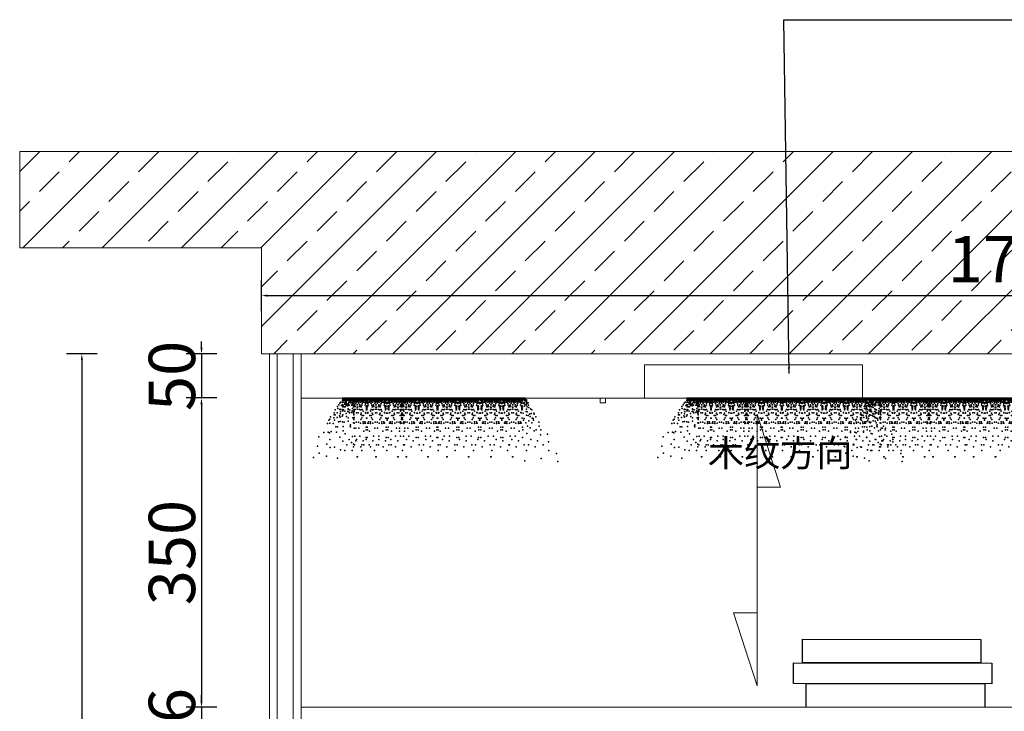
# Model space of a CAD drawing. Units: millimetres. Extents: x 134178 to 146162, y -30924 to -18526.
# Drawn here: x 134496 to 135611, y -21710 to -20928 of the extents above; entities that cross this region are included whole.
import ezdxf

# ---------------------------------------------------------------- set-up
doc = ezdxf.new("R2010")
doc.units = ezdxf.units.MM
doc.header["$LTSCALE"] = 1.5
doc.header["$PDSIZE"] = 50
for name, color, linetype in [('8', 8, 'Continuous'), ('EB0_1_1_1_1_1_1_1', 7, 'Continuous'), ('图层2', 14, 'Continuous')]:
    doc.layers.add(name, color=color, linetype=linetype)
doc.styles.add('ZB_宋体', font='txt', dxfattribs={"height": 80})
doc.styles.add('衣柜', font='simfang.ttf')
doc.dimstyles.new('文 定制', dxfattribs={"dimscale": 35, "dimtxt": 1.5, "dimasz": 0.2, "dimexe": 0.5, "dimexo": 1, "dimgap": 0.2, "dimtad": 1, "dimdec": 0, "dimzin": 0, "dimdsep": 46, "dimtxsty": '衣柜', "dimcen": 1.5, "dimdle": 1, "dimclrd": 8, "dimclre": 8, "dimclrt": 51, "dimadec": 0, "dimazin": 0, "dimtfac": 1, "dimtdec": 0, "dimtix": 1, "dimtmove": 1, "dimatfit": 3, "dimfxl": 0.5, "dimfxlon": 1, "dimtolj": 1, "dimtzin": 0, "dimarcsym": 0})

# ---------------------------------------------------------------- blocks, each defined once
blk = doc.blocks.new('*D60')
at = {"color": 8, "lineweight": -2, "transparency": 16777216}
for p, q in [((134702.3, -21298.8), (134702.3, -21291.8)), ((134719.8, -21305.8), (134684.8, -21305.8)), ((134702.3, -21305.8), (134702.3, -21355.8)), ((134719.8, -21355.8), (134684.8, -21355.8)), ((134702.3, -21362.8), (134702.3, -21369.8))]:
    blk.add_line(p, q, dxfattribs=at)
at = {"color": 8, "lineweight": 5, "transparency": 16777216}
for points in [[(134701.1, -21298.8), (134703.5, -21298.8), (134702.3, -21305.8)], [(134701.1, -21362.8), (134703.5, -21362.8), (134702.3, -21355.8)]]:
    blk.add_solid(points, dxfattribs=at)
at = {"layer": 'Defpoints', "color": 0, "lineweight": 5, "transparency": 16777216}
for p in [(134815.1, -21305.8), (134702.3, -21355.8), (134815.1, -21355.8)]:
    blk.add_point(p, dxfattribs=at)
at = {"color": 51, "lineweight": 5, "transparency": 16777216, "insert": (134668.8, -21330.8), "char_height": 52.5, "attachment_point": 5, "rotation": 90, "style": '衣柜'}
blk.add_mtext('\\A1;50', dxfattribs=at)
blk = doc.blocks.new('*D61')
at = {"color": 8, "lineweight": -2, "transparency": 16777216}
for p, q in [((134719.8, -21355.8), (134684.8, -21355.8)), ((134702.3, -21362.8), (134702.3, -21698.8)), ((134719.8, -21705.8), (134684.8, -21705.8))]:
    blk.add_line(p, q, dxfattribs=at)
at = {"color": 8, "lineweight": 5, "transparency": 16777216}
for points in [[(134701.1, -21362.8), (134703.5, -21362.8), (134702.3, -21355.8)], [(134701.1, -21698.8), (134703.5, -21698.8), (134702.3, -21705.8)]]:
    blk.add_solid(points, dxfattribs=at)
at = {"layer": 'Defpoints', "color": 0, "lineweight": 5, "transparency": 16777216}
for p in [(134815.1, -21355.8), (134702.3, -21705.8), (134815.1, -21705.8)]:
    blk.add_point(p, dxfattribs=at)
at = {"color": 51, "lineweight": 5, "transparency": 16777216, "insert": (134668.8, -21530.8), "char_height": 52.5, "attachment_point": 5, "rotation": 90, "style": '衣柜'}
blk.add_mtext('\\A1;350', dxfattribs=at)
blk = doc.blocks.new('*D62')
at = {"color": 8, "lineweight": -2, "transparency": 16777216}
for p, q in [((134702.3, -21698.8), (134702.3, -21691.8)), ((134719.8, -21705.8), (134684.8, -21705.8)), ((134702.3, -21705.8), (134702.3, -21741.8)), ((134719.8, -21741.8), (134684.8, -21741.8)), ((134702.3, -21748.8), (134702.3, -21755.8))]:
    blk.add_line(p, q, dxfattribs=at)
at = {"color": 8, "lineweight": 5, "transparency": 16777216}
for points in [[(134701.1, -21698.8), (134703.5, -21698.8), (134702.3, -21705.8)], [(134701.1, -21748.8), (134703.5, -21748.8), (134702.3, -21741.8)]]:
    blk.add_solid(points, dxfattribs=at)
at = {"layer": 'Defpoints', "color": 0, "lineweight": 5, "transparency": 16777216}
for p in [(134815.1, -21705.8), (134702.3, -21741.8), (134815.1, -21741.8)]:
    blk.add_point(p, dxfattribs=at)
at = {"color": 51, "lineweight": 5, "transparency": 16777216, "insert": (134668.8, -21723.8), "char_height": 52.5, "attachment_point": 5, "rotation": 90, "style": '衣柜'}
blk.add_mtext('\\A1;36', dxfattribs=at)
blk = doc.blocks.new('*D72')
at = {"color": 8, "lineweight": -2, "transparency": 16777216}
for p, q in [((134584.3, -21305.8), (134549.3, -21305.8)), ((134566.8, -21312.8), (134566.8, -23708.8)), ((134584.3, -23715.8), (134549.3, -23715.8))]:
    blk.add_line(p, q, dxfattribs=at)
at = {"color": 8, "lineweight": 5, "transparency": 16777216}
for points in [[(134565.7, -21312.8), (134568, -21312.8), (134566.8, -21305.8)], [(134565.7, -23708.8), (134568, -23708.8), (134566.8, -23715.8)]]:
    blk.add_solid(points, dxfattribs=at)
at = {"layer": 'Defpoints', "color": 0, "lineweight": 5, "transparency": 16777216}
for p in [(134770.1, -21305.8), (134566.8, -23715.8), (134779.1, -23715.8)]:
    blk.add_point(p, dxfattribs=at)
at = {"color": 51, "lineweight": 5, "transparency": 16777216, "insert": (134533.3, -22510.8), "char_height": 52.5, "attachment_point": 5, "rotation": 90, "style": '衣柜'}
blk.add_mtext('\\A1;2410', dxfattribs=at)
blk = doc.blocks.new('A$C42A0441C')
at = {"layer": '8', "color": 8, "lineweight": -3}
blk.add_point((676.9, 199.5), dxfattribs=at)
at = {"layer": 'EB0_1_1_1_1_1_1_1', "color": 51, "lineweight": -3}
blk.add_line((102.6, 200), (678.4, 200), dxfattribs=at)
at = {"layer": 'EB0_1_1_1_1_1_1_1', "color": 8, "lineweight": -3}
for p in [(95.1, 186.4), (98.3, 192.2), (98.8, 187.3), (99.7, 189.1), (100.1, 188.2), (101, 190.4), (103.3, 192.7), (104.2, 192.7), (106.4, 185.9), (111, 191.8), (112.8, 192.7), (113.2, 193.1), (113.7, 192.7), (113.7, 191.8), (113.7, 189.5), (114.1, 190), (116.4, 192.7), (117.8, 187.3), (121.4, 187.2), (121.8, 191.3), (122.3, 187.3), (125.4, 192.2), (125.5, 188.5), (126.3, 187.7), (127.7, 189.5), (130.9, 192.6), (132.2, 187.2), (133.6, 193.1), (135.8, 190.9), (137.7, 188.6), (138.1, 192.7), (138.6, 191.8), (139.9, 192.7), (141.7, 190), (141.7, 189.1), (142.6, 190), (142.6, 189.1), (144.4, 192.7), (145.8, 191.8), (146.2, 192.7), (146.7, 188.6), (148.5, 190.9), (150.8, 193.1), (152.1, 187.2), (153.5, 192.6), (156.6, 189.5), (158, 187.7), (158.9, 192.2), (158.9, 188.5), (162.1, 187.3), (162.5, 191.3), (162.9, 187.2), (166.6, 187.3), (168, 192.7), (170.2, 190), (170.7, 192.7), (170.7, 191.8), (170.7, 189.5), (171.1, 193.1), (171.6, 192.7), (172.8, 192.7), (173.4, 191.8), (175.1, 185.9), (177.9, 185.9), (179.6, 191.8), (180.2, 192.7), (181.4, 192.7), (181.9, 193.1), (182.3, 192.7), (182.3, 191.8), (182.3, 189.5), (182.8, 190), (185, 192.7), (186.4, 187.3), (190, 187.2), (190.4, 191.3), (190.9, 187.3), (194.1, 192.2), (194.1, 188.5), (195, 187.7), (196.3, 189.5), (199.5, 192.6), (200.8, 187.2), (202.2, 193.1), (204.5, 190.9), (206.3, 188.6), (206.7, 192.7), (207.2, 191.8), (208.5, 192.7), (210.3, 190), (210.3, 189.1), (211.3, 190), (211.3, 189.1), (213.1, 192.7), (214.4, 191.8), (214.9, 192.7), (215.3, 188.6), (217.1, 190.9), (219.4, 193.1), (220.8, 187.2), (222.1, 192.6), (225.3, 189.5), (226.6, 187.7), (227.5, 192.2), (227.5, 188.5), (230.7, 187.3), (231.2, 191.3), (231.6, 187.2), (235.2, 187.3), (236.6, 192.7), (238.8, 190), (239.3, 192.7), (239.3, 191.8), (239.3, 189.5), (239.7, 193.1), (240.2, 192.7), (242, 191.8), (244.7, 185.9), (246.5, 185.9), (249.2, 191.8), (251.1, 192.7), (251.5, 193.1), (252, 192.7), (252, 191.8), (252, 189.5), (252.4, 190), (254.7, 192.7), (256, 187.3), (259.7, 187.2), (260.1, 191.3), (260.5, 187.3), (263.7, 192.2), (263.7, 188.5), (264.6, 187.7), (266, 189.5), (269.1, 192.6), (270.5, 187.2), (271.9, 193.1), (274.1, 190.9), (275.9, 188.6), (276.4, 192.7), (276.8, 191.8), (278.2, 192.7), (280, 190), (280, 189.1), (280.9, 190), (280.9, 189.1), (282.7, 192.7), (284.1, 191.8), (284.5, 192.7), (285, 188.6), (286.8, 190.9), (289, 193.1), (290.4, 187.2), (291.8, 192.6), (294.9, 189.5), (296.3, 187.7), (297.2, 192.2), (297.2, 188.5), (300.3, 187.3), (300.8, 191.3), (301.2, 187.2), (304.9, 187.3), (306.2, 192.7), (308.5, 190), (308.9, 192.7), (308.9, 191.8), (308.9, 189.5), (309.4, 193.1), (309.8, 192.7), (311.1, 192.7), (311.7, 191.8), (313.3, 185.9), (316.2, 185.9), (317.9, 191.8), (318.4, 192.7), (319.7, 192.7), (320.1, 193.1), (320.6, 192.7), (320.6, 191.8), (320.6, 189.5), (321, 190), (323.3, 192.7), (324.7, 187.3), (328.3, 187.2), (328.7, 191.3), (329.2, 187.3), (332.3, 192.2), (332.4, 188.5), (333.2, 187.7), (334.6, 189.5), (337.8, 192.6), (339.1, 187.2), (340.5, 193.1), (342.7, 190.9), (344.6, 188.6), (345, 192.7), (345.5, 191.8), (346.8, 192.7), (348.6, 190), (348.6, 189.1), (349.5, 190), (349.5, 189.1), (351.3, 192.7), (352.7, 191.8), (353.1, 192.7), (353.6, 188.6), (355.4, 190.9), (357.7, 193.1), (359, 187.2), (360.4, 192.6), (363.5, 189.5), (364.9, 187.7), (365.8, 192.2), (365.8, 188.5), (369, 187.3), (369.4, 191.3), (369.8, 187.2), (373.5, 187.3), (374.9, 192.7), (377.1, 191.8), (377.1, 190), (377.6, 192.7), (377.6, 191.8), (377.6, 189.5), (378, 193.1), (378.5, 192.7), (378.9, 192.7), (379.4, 193.1), (379.8, 192.7), (379.8, 191.8), (379.8, 189.5), (380.3, 191.8), (380.3, 190), (382.5, 192.7), (383.9, 187.3), (387.6, 187.2), (388, 191.3), (388.4, 187.3), (391.6, 192.2), (391.6, 188.5), (392.5, 187.7), (393.8, 189.5), (397, 192.6), (398.3, 187.2), (399.7, 193.1), (402, 190.9), (403.8, 188.6), (404.2, 192.7), (404.7, 191.8), (406.1, 192.7), (407.9, 190), (407.9, 189.1), (408.8, 190), (408.8, 189.1), (410.6, 192.7), (411.9, 191.8), (412.4, 192.7), (412.8, 188.6), (414.6, 190.9), (416.9, 193.1), (418.3, 187.2), (419.6, 192.6), (422.8, 189.5), (424.1, 187.7), (425, 192.2), (425, 188.5), (428.2, 187.3), (428.7, 191.3), (429.1, 187.2), (432.7, 187.3), (434.1, 192.7), (436.4, 190), (436.8, 192.7), (436.8, 191.8), (436.8, 189.5), (437.3, 193.1), (437.7, 192.7), (439, 192.7), (439.5, 191.8), (441.2, 185.9), (444, 185.9), (445.7, 191.8), (446.3, 192.7), (447.5, 192.7), (448, 193.1), (448.5, 192.7), (448.5, 191.8), (448.5, 189.5), (448.9, 190), (451.2, 192.7), (452.5, 187.3), (456.2, 187.2), (456.6, 191.3), (457, 187.3), (460.2, 192.2), (460.2, 188.5), (461.1, 187.7), (462.5, 189.5), (465.6, 192.6), (467, 187.2), (468.3, 193.1), (470.6, 190.9), (472.4, 188.6), (472.9, 192.7), (473.3, 191.8), (474.7, 192.7), (476.5, 190), (476.5, 189.1), (477.4, 190), (477.4, 189.1), (479.2, 192.7), (480.6, 191.8), (481, 192.7), (481.5, 188.6), (482.2, 187.2), (482.6, 191.3), (483.1, 187.3), (483.3, 190.9), (485.5, 193.1), (486.2, 192.2), (486.2, 188.5), (486.9, 187.2), (487.1, 187.7), (488.3, 192.6), (488.5, 189.5), (491.4, 189.5), (491.6, 192.6), (492.8, 187.7), (493, 187.2), (493.7, 192.2), (493.7, 188.5), (494.4, 193.1), (496.6, 190.9), (496.8, 187.3), (497.3, 191.3), (497.7, 187.2), (498.4, 188.6), (498.9, 192.7), (499.3, 191.8), (500.7, 192.7), (502.5, 190), (502.5, 189.1), (503.4, 190), (503.4, 189.1), (505.2, 192.7), (506.6, 191.8), (507, 192.7), (507.5, 188.6), (509.3, 190.9), (511.6, 193.1), (512.9, 187.2), (514.3, 192.6), (517.4, 189.5), (518.8, 187.7), (519.7, 192.2), (519.7, 188.5), (522.9, 187.3), (523.3, 191.3), (523.7, 187.2), (527.4, 187.3), (528.7, 192.7), (531, 190), (531.5, 192.7), (531.5, 191.8), (531.5, 189.5), (531.9, 193.1), (532.4, 192.7), (533.6, 192.7), (534.2, 191.8), (535.9, 185.9), (538.7, 185.9), (540.4, 191.8), (541, 192.7), (542.2, 192.7), (542.6, 193.1), (543.1, 192.7), (543.1, 191.8), (543.1, 189.5), (543.6, 190), (545.8, 192.7), (547.2, 187.3), (550.8, 187.2), (551.2, 191.3), (551.7, 187.3), (554.9, 192.2), (554.9, 188.5), (555.8, 187.7), (557.1, 189.5), (560.3, 192.6), (561.6, 187.2), (563, 193.1), (565.3, 190.9), (567.1, 188.6), (567.5, 192.7), (568, 191.8), (569.3, 192.7), (571.1, 190), (571.1, 189.1), (572, 190), (572, 189.1), (573.9, 192.7), (575.2, 191.8), (575.7, 192.7), (576.1, 188.6), (577.9, 190.9), (580.2, 193.1), (581.6, 187.2), (582.9, 192.6), (586.1, 189.5), (587.4, 187.7), (588.3, 192.2), (588.3, 188.5), (591.5, 187.3), (591.9, 191.3), (592.4, 187.2), (596, 187.3), (597.4, 192.7), (599.6, 191.8), (599.6, 190), (600.1, 192.7), (600.1, 191.8), (600.1, 189.5), (600.5, 193.1), (601, 192.7), (601.4, 192.7), (601.9, 193.1), (602.3, 192.7), (602.3, 191.8), (602.3, 189.5), (602.8, 191.8), (602.8, 190), (605.1, 192.7), (606.4, 187.3), (610.1, 187.2), (610.5, 191.3), (610.9, 187.3), (614.1, 192.2), (614.1, 188.5), (615, 187.7), (616.4, 189.5), (619.5, 192.6), (620.9, 187.2), (622.2, 193.1), (624.5, 190.9), (626.3, 188.6), (626.8, 192.7), (627.2, 191.8), (628.6, 192.7), (630.4, 190), (630.4, 189.1), (631.3, 190), (631.3, 189.1), (633.1, 192.7), (634.4, 191.8), (634.9, 192.7), (635.4, 188.6), (637.2, 190.9), (639.4, 193.1), (640.7, 193.1), (640.8, 187.2), (642.2, 192.6), (645.3, 189.5), (646.2, 186.8), (646.6, 192.7), (646.9, 189.9), (650.2, 192.2), (653.8, 190), (653.8, 188.2), (655.2, 188.6), (657.5, 186.8), (658.4, 193.1), (664.5, 189.9), (665.1, 191.8), (665.6, 187.7), (668.3, 191.3), (668.3, 189.1), (672.8, 186.8), (675.5, 192.7), (676.9, 187.3), (682.3, 186.8), (93.8, 184.6), (97.4, 183.2), (103.9, 180.4), (105.1, 174.6), (108.3, 183.2), (112.3, 184.6), (112.7, 175), (116, 183.1), (117.3, 177.3), (126.8, 182.3), (128.2, 177.7), (133.6, 175.5), (134, 179.1), (134.9, 173.7), (137.9, 184), (138.9, 184.5), (141.6, 179.1), (142.7, 179.1), (145.4, 184.5), (146.5, 184), (149.4, 173.7), (150.3, 179.1), (150.8, 175.5), (156.2, 177.7), (157.6, 182.3), (167, 177.3), (168.3, 183.1), (171.6, 175), (172, 184.6), (173.7, 174.6), (176.1, 183.2), (176.9, 183.2), (179.3, 174.6), (181, 184.6), (181.3, 175), (184.6, 183.1), (185.9, 177.3), (195.4, 182.3), (196.8, 177.7), (202.2, 175.5), (202.7, 179.1), (203.5, 173.7), (206.5, 184), (207.6, 184.5), (210.3, 179.1), (211.3, 179.1), (214, 184.5), (215.1, 184), (218.1, 173.7), (218.9, 179.1), (219.4, 175.5), (224.8, 177.7), (226.2, 182.3), (235.7, 177.3), (237, 183.1), (240.3, 175), (240.6, 184.6), (244.7, 183.2), (246.5, 183.2), (250.6, 184.6), (251, 175), (254.3, 183.1), (255.6, 177.3), (265.1, 182.3), (266.4, 177.7), (271.9, 175.5), (272.3, 179.1), (273.2, 173.7), (276.1, 184), (277.2, 184.5), (279.9, 179.1), (281, 179.1), (283.7, 184.5), (284.8, 184), (287.7, 173.7), (288.6, 179.1), (289, 175.5), (294.5, 177.7), (295.8, 182.3), (305.3, 177.3), (306.6, 183.1), (309.9, 175), (310.3, 184.6), (312, 174.6), (314.4, 183.2), (315.2, 183.2), (317.5, 174.6), (319.2, 184.6), (319.6, 175), (322.9, 183.1), (324.2, 177.3), (333.7, 182.3), (335.1, 177.7), (340.5, 175.5), (340.9, 179.1), (341.8, 173.7), (344.8, 184), (345.8, 184.5), (348.5, 179.1), (349.6, 179.1), (352.3, 184.5), (353.4, 184), (356.3, 173.7), (357.2, 179.1), (357.7, 175.5), (363.1, 177.7), (364.5, 182.3), (373.9, 177.3), (375.2, 183.1), (378.5, 184.6), (378.5, 175), (378.9, 184.6), (378.9, 175), (382.2, 183.1), (383.4, 177.3), (392.9, 182.3), (394.3, 177.7), (399.7, 175.5), (400.2, 179.1), (401, 173.7), (404, 184), (405.1, 184.5), (407.8, 179.1), (408.8, 179.1), (411.5, 184.5), (412.6, 184), (415.6, 173.7), (416.5, 179.1), (416.9, 175.5), (422.3, 177.7), (423.7, 182.3), (433.2, 177.3), (434.5, 183.1), (437.8, 175), (438.2, 184.6), (439.9, 174.6), (442.2, 183.2), (443, 183.2), (445.4, 174.6), (447.1, 184.6), (447.5, 175), (450.8, 183.1), (452.1, 177.3), (461.6, 182.3), (462.9, 177.7), (468.3, 175.5), (468.8, 179.1), (469.7, 173.7), (472.6, 184), (473.7, 184.5), (476.4, 179.1), (477.5, 179.1), (480.2, 184.5), (481.2, 184), (484.2, 173.7), (485.1, 179.1), (485.5, 175.5), (487.6, 182.3), (488.9, 177.7), (491, 177.7), (492.3, 182.3), (494.4, 175.5), (494.8, 179.1), (495.7, 173.7), (498.7, 184), (499.7, 184.5), (502.4, 179.1), (503.5, 179.1), (506.2, 184.5), (507.3, 184), (510.2, 173.7), (511.1, 179.1), (511.6, 175.5), (517, 177.7), (518.3, 182.3), (527.8, 177.3), (529.1, 183.1), (532.4, 175), (532.8, 184.6), (534.5, 174.6), (536.9, 183.2), (537.7, 183.2), (540, 174.6), (541.7, 184.6), (542.1, 175), (545.4, 183.1), (546.7, 177.3), (556.2, 182.3), (557.6, 177.7), (563, 175.5), (563.4, 179.1), (564.3, 173.7), (567.3, 184), (568.4, 184.5), (571.1, 179.1), (572.1, 179.1), (574.8, 184.5), (575.9, 184), (578.9, 173.7), (579.7, 179.1), (580.2, 175.5), (585.6, 177.7), (587, 182.3), (596.5, 177.3), (597.8, 183.1), (601, 184.6), (601, 175), (601.4, 184.6), (601.4, 175), (604.7, 183.1), (606, 177.3), (615.5, 182.3), (616.8, 177.7), (622.2, 175.5), (622.7, 179.1), (623.6, 173.7), (626.5, 184), (627.6, 184.5), (630.3, 179.1), (631.4, 179.1), (634.1, 184.5), (635.1, 184), (638.1, 173.7), (639, 179.1), (639.4, 175.5), (640.7, 176.9), (641.5, 173.7), (642.1, 182.7), (642.5, 184.6), (644.9, 177.7), (645.7, 180.5), (646.9, 179.1), (648.3, 184.5), (649.3, 177.3), (653.8, 184.6), (656.6, 177.3), (659.1, 180.4), (659.1, 177.7), (659.3, 182.7), (660.2, 175.1), (662, 180.9), (665.6, 178.7), (665.8, 184.5), (666, 176), (667.9, 183.2), (669.9, 180.4), (670.1, 184.1), (675.5, 175.1), (676.5, 172.8), (676.6, 179.1), (677.4, 180), (677.9, 177.7), (681, 176.9), (685.5, 184.1), (689.1, 178.7), (693.2, 173.7)]:
    blk.add_point(p, dxfattribs=at)
at = {"layer": 'EB0_1_1_1_1_1_1_1', "color": 51, "lineweight": -3}
for p in [(99.2, 194), (101.9, 193.6), (102.8, 198.1), (102.8, 196.3), (103.6, 197.8), (107.4, 198.5), (107.8, 194.9), (109.3, 197.8), (109.6, 195.8), (111.9, 194.5), (112.3, 198.5), (112.3, 197.6), (113.7, 196.3), (114.6, 198.5), (114.6, 194), (116.4, 198.1), (118.1, 195.4), (118.2, 198.5), (120.5, 195.4), (120.9, 197.6), (120.9, 194.9), (121.8, 196.3), (123.6, 197.2), (125, 198.5), (125.4, 194), (125.9, 198.5), (126.8, 195.4), (127.2, 197.6), (128.2, 198.5), (129.5, 196.7), (130, 196.7), (130.9, 194), (131.8, 197.6), (133.1, 197.6), (133.6, 194), (134, 196.7), (134.9, 198.5), (135.8, 194.9), (136.7, 196.7), (137.2, 197.6), (137.7, 194), (140.4, 198.1), (140.4, 195.4), (141.7, 194), (142.2, 197.6), (142.2, 197.6), (142.6, 194), (144, 198.1), (144, 195.4), (146.7, 194), (147.1, 197.6), (147.6, 196.7), (148.5, 194.9), (149.4, 198.5), (150.3, 196.7), (150.8, 194), (151.2, 197.6), (152.6, 197.6), (153.5, 194), (154.4, 196.7), (154.8, 196.7), (156.2, 198.5), (157.1, 197.6), (157.6, 195.4), (158.5, 198.5), (158.9, 194), (159.4, 198.5), (160.7, 197.2), (162.5, 196.3), (163.4, 197.6), (163.4, 194.9), (163.9, 195.4), (166.1, 198.5), (166.2, 195.4), (168, 198.1), (169.8, 198.5), (169.8, 194), (170.7, 196.3), (172, 198.5), (172, 197.6), (172.5, 194.5), (174.7, 195.8), (175.1, 197.8), (176, 198.5), (176.4, 194.9), (176.5, 194.9), (177, 198.5), (177.9, 197.8), (178.2, 195.8), (180.5, 194.5), (181, 198.5), (181, 197.6), (182.3, 196.3), (183.2, 198.5), (183.2, 194), (185, 198.1), (186.7, 195.4), (186.8, 198.5), (189.1, 195.4), (189.5, 197.6), (189.5, 194.9), (190.4, 196.3), (192.3, 197.2), (193.6, 198.5), (194.1, 194), (194.5, 198.5), (195.4, 195.4), (195.9, 197.6), (196.8, 198.5), (198.1, 196.7), (198.6, 196.7), (199.5, 194), (200.4, 197.6), (201.8, 197.6), (202.2, 194), (202.7, 196.7), (203.6, 198.5), (204.5, 194.9), (205.4, 196.7), (205.8, 197.6), (206.3, 194), (209, 198.1), (209, 195.4), (210.3, 194), (210.8, 197.6), (210.8, 197.6), (211.3, 194), (212.6, 198.1), (212.6, 195.4), (215.3, 194), (215.8, 197.6), (216.2, 196.7), (217.1, 194.9), (218, 198.5), (218.9, 196.7), (219.4, 194), (219.8, 197.6), (221.2, 197.6), (222.1, 194), (223, 196.7), (223.5, 196.7), (224.8, 198.5), (225.7, 197.6), (226.2, 195.4), (227.1, 198.5), (227.5, 194), (228, 198.5), (229.3, 197.2), (231.2, 196.3), (232.1, 197.6), (232.1, 194.9), (232.5, 195.4), (234.8, 198.5), (234.9, 195.4), (236.6, 198.1), (238.4, 198.5), (238.4, 194), (239.3, 196.3), (240.6, 198.5), (240.6, 197.6), (241.1, 194.5), (243.4, 195.8), (243.7, 197.8), (245.2, 194.9), (245.6, 198.5), (245.6, 198.5), (246.1, 194.9), (247.5, 197.8), (247.9, 195.8), (250.1, 194.5), (250.6, 198.5), (250.6, 197.6), (252, 196.3), (252.9, 198.5), (252.9, 194), (254.7, 198.1), (256.4, 195.4), (256.5, 198.5), (258.7, 195.4), (259.2, 197.6), (259.2, 194.9), (260.1, 196.3), (261.9, 197.2), (263.3, 198.5), (263.7, 194), (264.2, 198.5), (265.1, 195.4), (265.5, 197.6), (266.4, 198.5), (267.8, 196.7), (268.2, 196.7), (269.1, 194), (270, 197.6), (271.4, 197.6), (271.9, 194), (272.3, 196.7), (273.2, 198.5), (274.1, 194.9), (275, 196.7), (275.5, 197.6), (275.9, 194), (278.6, 198.1), (278.6, 195.4), (280, 194), (280.4, 197.6), (280.4, 197.6), (280.9, 194), (282.3, 198.1), (282.3, 195.4), (285, 194), (285.4, 197.6), (285.9, 196.7), (286.8, 194.9), (287.7, 198.5), (288.6, 196.7), (289, 194), (289.5, 197.6), (290.8, 197.6), (291.8, 194), (292.7, 196.7), (293.1, 196.7), (294.5, 198.5), (295.4, 197.6), (295.8, 195.4), (296.7, 198.5), (297.2, 194), (297.6, 198.5), (299, 197.2), (300.8, 196.3), (301.7, 197.6), (301.7, 194.9), (302.2, 195.4), (304.4, 198.5), (304.5, 195.4), (306.2, 198.1), (308, 198.5), (308, 194), (308.9, 196.3), (310.3, 198.5), (310.3, 197.6), (310.7, 194.5), (313, 195.8), (313.3, 197.8), (314.3, 198.5), (314.7, 194.9), (314.8, 194.9), (315.3, 198.5), (316.2, 197.8), (316.5, 195.8), (318.8, 194.5), (319.2, 198.5), (319.2, 197.6), (320.6, 196.3), (321.5, 198.5), (321.5, 194), (323.3, 198.1), (325, 195.4), (325.1, 198.5), (327.4, 195.4), (327.8, 197.6), (327.8, 194.9), (328.7, 196.3), (330.5, 197.2), (331.9, 198.5), (332.3, 194), (332.8, 198.5), (333.7, 195.4), (334.1, 197.6), (335.1, 198.5), (336.4, 196.7), (336.9, 196.7), (337.8, 194), (338.7, 197.6), (340, 197.6), (340.5, 194), (340.9, 196.7), (341.8, 198.5), (342.7, 194.9), (343.6, 196.7), (344.1, 197.6), (344.6, 194), (347.3, 198.1), (347.3, 195.4), (348.6, 194), (349.1, 197.6), (349.1, 197.6), (349.5, 194), (350.9, 198.1), (350.9, 195.4), (353.6, 194), (354, 197.6), (354.5, 196.7), (355.4, 194.9), (356.3, 198.5), (357.2, 196.7), (357.7, 194), (358.1, 197.6), (359.5, 197.6), (360.4, 194), (361.3, 196.7), (361.7, 196.7), (363.1, 198.5), (364, 197.6), (364.5, 195.4), (365.4, 198.5), (365.8, 194), (366.3, 198.5), (367.6, 197.2), (369.4, 196.3), (370.3, 197.6), (370.3, 194.9), (370.8, 195.4), (373, 198.5), (373.1, 195.4), (374.9, 198.1), (375.4, 197.8), (375.8, 195.8), (376.7, 198.5), (376.7, 194), (377.6, 196.3), (378, 194.5), (378.5, 198.5), (378.5, 197.6), (378.9, 198.5), (378.9, 197.6), (379.4, 194.5), (379.8, 196.3), (380.7, 198.5), (380.7, 194), (381.6, 195.8), (382, 197.8), (382.5, 198.1), (384.3, 198.5), (384.3, 195.4), (386.6, 195.4), (387.1, 197.6), (387.1, 194.9), (388, 196.3), (389.8, 197.2), (391.1, 198.5), (391.6, 194), (392, 198.5), (392.9, 195.4), (393.4, 197.6), (394.3, 198.5), (395.7, 196.7), (396.1, 196.7), (397, 194), (397.9, 197.6), (399.3, 197.6), (399.7, 194), (400.2, 196.7), (401.1, 198.5), (402, 194.9), (402.9, 196.7), (403.3, 197.6), (403.8, 194), (406.5, 198.1), (406.5, 195.4), (407.9, 194), (408.3, 197.6), (408.3, 197.6), (408.8, 194), (410.1, 198.1), (410.1, 195.4), (412.8, 194), (413.3, 197.6), (413.7, 196.7), (414.6, 194.9), (415.6, 198.5), (416.5, 196.7), (416.9, 194), (417.4, 197.6), (418.7, 197.6), (419.6, 194), (420.5, 196.7), (421, 196.7), (422.3, 198.5), (423.2, 197.6), (423.7, 195.4), (424.6, 198.5), (425, 194), (425.5, 198.5), (426.9, 197.2), (428.7, 196.3), (429.6, 197.6), (429.6, 194.9), (430, 195.4), (432.3, 198.5), (432.4, 195.4), (434.1, 198.1), (435.9, 198.5), (435.9, 194), (436.8, 196.3), (438.2, 198.5), (438.2, 197.6), (438.6, 194.5), (440.9, 195.8), (441.2, 197.8), (442.1, 198.5), (442.6, 194.9), (442.7, 194.9), (443.1, 198.5), (444, 197.8), (444.4, 195.8), (446.6, 194.5), (447.1, 198.5), (447.1, 197.6), (448.5, 196.3), (449.4, 198.5), (449.4, 194), (451.2, 198.1), (452.9, 195.4), (453, 198.5), (455.2, 195.4), (455.7, 197.6), (455.7, 194.9), (456.6, 196.3), (458.4, 197.2), (459.8, 198.5), (460.2, 194), (460.7, 198.5), (461.6, 195.4), (462, 197.6), (462.9, 198.5), (464.3, 196.7), (464.7, 196.7), (465.6, 194), (466.5, 197.6), (467.9, 197.6), (468.3, 194), (468.8, 196.7), (469.7, 198.5), (470.6, 194.9), (471.5, 196.7), (472, 197.6), (472.4, 194), (475.1, 198.1), (475.1, 195.4), (476.5, 194), (476.9, 197.6), (476.9, 197.6), (477.4, 194), (478.8, 198.1), (478.8, 195.4), (481.3, 195.4), (481.5, 194), (481.7, 197.6), (481.7, 194.9), (481.9, 197.6), (482.4, 196.7), (482.6, 196.3), (483.3, 194.9), (484.2, 198.5), (484.4, 197.2), (485.1, 196.7), (485.5, 194), (485.8, 198.5), (486, 197.6), (486.2, 194), (486.7, 198.5), (487.3, 197.6), (487.6, 195.4), (488, 197.6), (488.2, 194), (488.9, 198.5), (489.2, 196.7), (489.6, 196.7), (490.3, 196.7), (490.8, 196.7), (491, 198.5), (491.7, 194), (491.9, 197.6), (492.3, 195.4), (492.6, 197.6), (493.2, 198.5), (493.7, 194), (493.9, 197.6), (494.1, 198.5), (494.4, 194), (494.8, 196.7), (495.5, 197.2), (495.7, 198.5), (496.6, 194.9), (497.3, 196.3), (497.5, 196.7), (498, 197.6), (498.2, 197.6), (498.2, 194.9), (498.4, 194), (498.7, 195.4), (501.2, 198.1), (501.2, 195.4), (502.5, 194), (503, 197.6), (503, 197.6), (503.4, 194), (504.8, 198.1), (504.8, 195.4), (507.5, 194), (507.9, 197.6), (508.4, 196.7), (509.3, 194.9), (510.2, 198.5), (511.1, 196.7), (511.6, 194), (512, 197.6), (513.4, 197.6), (514.3, 194), (515.2, 196.7), (515.6, 196.7), (517, 198.5), (517.9, 197.6), (518.3, 195.4), (519.2, 198.5), (519.7, 194), (520.1, 198.5), (521.5, 197.2), (523.3, 196.3), (524.2, 197.6), (524.2, 194.9), (524.7, 195.4), (526.9, 198.5), (527, 195.4), (528.7, 198.1), (530.6, 198.5), (530.6, 194), (531.5, 196.3), (532.8, 198.5), (532.8, 197.6), (533.3, 194.5), (535.5, 195.8), (535.9, 197.8), (536.8, 198.5), (537.2, 194.9), (537.3, 194.9), (537.8, 198.5), (538.7, 197.8), (539, 195.8), (541.3, 194.5), (541.7, 198.5), (541.7, 197.6), (543.1, 196.3), (544, 198.5), (544, 194), (545.8, 198.1), (547.5, 195.4), (547.6, 198.5), (549.9, 195.4), (550.3, 197.6), (550.3, 194.9), (551.2, 196.3), (553, 197.2), (554.4, 198.5), (554.9, 194), (555.3, 198.5), (556.2, 195.4), (556.7, 197.6), (557.6, 198.5), (558.9, 196.7), (559.4, 196.7), (560.3, 194), (561.2, 197.6), (562.5, 197.6), (563, 194), (563.4, 196.7), (564.4, 198.5), (565.3, 194.9), (566.2, 196.7), (566.6, 197.6), (567.1, 194), (569.8, 198.1), (569.8, 195.4), (571.1, 194), (571.6, 197.6), (571.6, 197.6), (572, 194), (573.4, 198.1), (573.4, 195.4), (576.1, 194), (576.6, 197.6), (577, 196.7), (577.9, 194.9), (578.8, 198.5), (579.7, 196.7), (580.2, 194), (580.6, 197.6), (582, 197.6), (582.9, 194), (583.8, 196.7), (584.3, 196.7), (585.6, 198.5), (586.5, 197.6), (587, 195.4), (587.9, 198.5), (588.3, 194), (588.8, 198.5), (590.1, 197.2), (591.9, 196.3), (592.8, 197.6), (592.8, 194.9), (593.3, 195.4), (595.6, 198.5), (595.7, 195.4), (597.4, 198.1), (597.9, 197.8), (598.3, 195.8), (599.2, 198.5), (599.2, 194), (600.1, 196.3), (600.5, 194.5), (601, 198.5), (601, 197.6), (601.4, 198.5), (601.4, 197.6), (601.9, 194.5), (602.3, 196.3), (603.2, 198.5), (603.2, 194), (604.2, 195.8), (604.5, 197.8), (605.1, 198.1), (606.8, 195.4), (606.9, 198.5), (609.1, 195.4), (609.6, 197.6), (609.6, 194.9), (610.5, 196.3), (612.3, 197.2), (613.6, 198.5), (614.1, 194), (614.6, 198.5), (615.5, 195.4), (615.9, 197.6), (616.8, 198.5), (618.2, 196.7), (618.6, 196.7), (619.5, 194), (620.4, 197.6), (621.8, 197.6), (622.2, 194), (622.7, 196.7), (623.6, 198.5), (624.5, 194.9), (625.4, 196.7), (625.9, 197.6), (626.3, 194), (629, 198.1), (629, 195.4), (630.4, 194), (630.8, 197.6), (630.8, 197.6), (631.3, 194), (632.6, 198.1), (632.6, 195.4), (635.4, 194), (635.8, 197.6), (636.3, 196.7), (637.2, 194.9), (638.1, 198.5), (639, 196.7), (639.4, 194), (639.8, 194.9), (639.9, 197.6), (640.7, 195.8), (641.2, 197.6), (641.6, 197.6), (641.6, 194), (642.1, 194), (642.5, 196.3), (643, 196.7), (643.4, 194.5), (643.5, 196.7), (644.9, 198.5), (645.2, 194), (646.6, 198.5), (646.6, 195.4), (647.5, 197.6), (649.3, 193.6), (650.2, 198.5), (650.7, 196.3), (651.6, 197.2), (652.5, 196.3), (653.8, 198.5), (653.8, 195.8), (654.7, 198.5), (655.2, 194), (657.5, 196.3), (657.5, 195.8), (659.7, 199), (660.6, 196.3), (661.1, 193.6), (662.4, 197.2), (662.9, 195.4), (663.3, 198.5), (664.7, 196.7), (665.1, 197.6), (667.9, 198.5), (667.9, 194.9), (668.8, 198.5), (669.7, 198.5), (670.6, 197.2), (671, 193.6), (671.5, 196.3), (674.6, 198.1), (676.5, 195.4), (677.4, 193.6)]:
    blk.add_point(p, dxfattribs=at)
at = {"layer": 'EB0_1_1_1_1_1_1_1', "color": 8}
for p in [(82.3, 162.9), (86.5, 166), (91.5, 170.1), (92.4, 177.3), (97.1, 172.4), (97.1, 156.2), (98.3, 178.2), (98.3, 165.1), (99.7, 157.5), (100.1, 177.3), (111.4, 171.9), (111.9, 166.9), (111.9, 165.1), (113.3, 167), (113.3, 162.9), (114.6, 172.4), (124.1, 158.4), (126.8, 164.3), (130, 172.4), (130.9, 172.4), (130.9, 163.3), (134.9, 164.3), (141.3, 164.7), (141.4, 171), (143, 171), (143.1, 164.7), (149.4, 164.3), (153.5, 172.4), (153.5, 163.3), (154.4, 172.4), (157.5, 164.3), (160.3, 158.4), (169.8, 172.4), (171, 167), (171, 162.9), (172.5, 166.9), (172.5, 165.1), (172.9, 171.9), (180, 171.9), (180.5, 166.9), (180.5, 165.1), (181.9, 167), (181.9, 162.9), (183.2, 172.4), (192.7, 158.4), (195.4, 164.3), (198.6, 172.4), (199.5, 172.4), (199.5, 163.3), (203.5, 164.3), (209.9, 164.7), (210, 171), (211.6, 171), (211.7, 164.7), (218.1, 164.3), (222.1, 172.4), (222.1, 163.3), (223, 172.4), (226.2, 164.3), (228.9, 158.4), (238.4, 172.4), (239.7, 167), (239.7, 162.9), (241.1, 166.9), (241.1, 165.1), (241.6, 171.9), (249.7, 171.9), (250.1, 166.9), (250.1, 165.1), (251.6, 167), (251.6, 162.9), (252.9, 172.4), (262.4, 158.4), (265.1, 164.3), (268.2, 172.4), (269.1, 172.4), (269.1, 163.3), (273.2, 164.3), (279.5, 164.7), (279.6, 171), (281.3, 171), (281.4, 164.7), (287.7, 164.3), (291.8, 172.4), (291.8, 163.3), (292.7, 172.4), (295.8, 164.3), (298.5, 158.4), (308, 172.4), (309.3, 167), (309.3, 162.9), (310.7, 166.9), (310.7, 165.1), (311.2, 171.9), (318.3, 171.9), (318.8, 166.9), (318.8, 165.1), (320.2, 167), (320.2, 162.9), (321.5, 172.4), (331, 158.4), (333.7, 164.3), (336.9, 172.4), (337.8, 172.4), (337.8, 163.3), (341.8, 164.3), (348.2, 164.7), (348.3, 171), (349.9, 171), (350, 164.7), (356.3, 164.3), (360.4, 172.4), (360.4, 163.3), (361.3, 172.4), (364.4, 164.3), (367.2, 158.4), (376.7, 172.4), (377.6, 171.9), (377.9, 167), (377.9, 162.9), (378, 166.9), (378, 165.1), (379.4, 166.9), (379.4, 165.1), (379.5, 167), (379.5, 162.9), (379.8, 171.9), (380.7, 172.4), (390.2, 158.4), (392.9, 164.3), (396.1, 172.4), (397, 172.4), (397, 163.3), (401, 164.3), (407.4, 164.7), (407.5, 171), (409.1, 171), (409.2, 164.7), (415.6, 164.3), (419.6, 172.4), (419.6, 163.3), (420.5, 172.4), (423.7, 164.3), (426.4, 158.4), (435.9, 172.4), (437.2, 167), (437.2, 162.9), (438.6, 166.9), (438.6, 165.1), (439.1, 171.9), (446.2, 171.9), (446.6, 166.9), (446.6, 165.1), (448.1, 167), (448.1, 162.9), (449.4, 172.4), (458.9, 158.4), (461.6, 164.3), (464.7, 172.4), (465.6, 172.4), (465.6, 163.3), (469.7, 164.3), (476, 164.7), (476.1, 171), (477.8, 171), (477.8, 164.7), (484.2, 164.3), (484.9, 158.4), (487.6, 164.3), (488.2, 163.3), (488.3, 172.4), (489.2, 172.4), (490.8, 172.4), (491.6, 172.4), (491.7, 163.3), (492.3, 164.3), (495, 158.4), (495.7, 164.3), (502.1, 171), (502.1, 164.7), (503.8, 171), (503.9, 164.7), (510.2, 164.3), (514.3, 172.4), (514.3, 163.3), (515.2, 172.4), (518.3, 164.3), (521.1, 158.4), (530.6, 172.4), (531.8, 167), (531.8, 162.9), (533.3, 166.9), (533.3, 165.1), (533.7, 171.9), (540.8, 171.9), (541.3, 166.9), (541.3, 165.1), (542.7, 167), (542.7, 162.9), (544, 172.4), (553.5, 158.4), (556.2, 164.3), (559.4, 172.4), (560.3, 172.4), (560.3, 163.3), (564.3, 164.3), (570.7, 164.7), (570.8, 171), (572.4, 171), (572.5, 164.7), (578.9, 164.3), (582.9, 172.4), (582.9, 163.3), (583.8, 172.4), (587, 164.3), (589.7, 158.4), (599.2, 172.4), (600.1, 171.9), (600.4, 167), (600.4, 162.9), (600.5, 166.9), (600.5, 165.1), (601.9, 166.9), (601.9, 165.1), (602, 167), (602, 162.9), (602.3, 171.9), (603.2, 172.4), (612.7, 158.4), (615.5, 164.3), (618.6, 172.4), (619.5, 172.4), (619.5, 163.3), (623.6, 164.3), (629.9, 164.7), (630, 171), (631.7, 171), (631.7, 164.7), (638.1, 164.3), (639.4, 163.8), (640.2, 158.9), (642.1, 163.3), (642.2, 172.4), (643, 172.4), (643.4, 157), (646.2, 167.4), (646.9, 160.2), (649.6, 154.8), (654.3, 162.9), (657.7, 156.2), (659.1, 164.3), (659.7, 166), (661.1, 157.5), (669.2, 171.9), (670.1, 158.8), (671.9, 172.4), (673.9, 162.9), (676.5, 164.2), (676.6, 160.2), (677.9, 160.2), (682.8, 164.2), (683.7, 157), (685, 165.1), (686, 164.3), (692.3, 167.4), (700.9, 162.4), (69.8, 141.2), (74.2, 149.5), (75.7, 152.5), (76.9, 130.6), (77.5, 135.8), (80.7, 136.3), (84.3, 151.6), (87.7, 141.4), (89, 149.5), (91.5, 128.1), (93, 144.6), (99.2, 146.6), (106.6, 136), (107.9, 130.6), (109.3, 152.2), (111.9, 136.7), (116, 153.5), (116.4, 154.3), (118.1, 124.8), (122.8, 145.4), (124.1, 125.2), (126.8, 145.4), (127.7, 137.6), (130, 152.1), (130.9, 132.2), (131.3, 148.4), (138.9, 123.9), (139.7, 153.5), (144.7, 153.5), (145.4, 123.9), (153, 148.4), (153.5, 132.2), (154.4, 152.1), (156.6, 137.6), (157.5, 145.4), (160.2, 125.2), (161.6, 145.4), (166.2, 124.8), (168, 154.3), (168.3, 153.5), (172.5, 136.7), (175.1, 152.2), (175.2, 136), (176.4, 130.6), (176.5, 130.6), (177.8, 136), (177.9, 152.2), (180.5, 136.7), (184.6, 153.5), (185, 154.3), (186.7, 124.8), (191.4, 145.4), (192.7, 125.2), (195.4, 145.4), (196.3, 137.6), (198.6, 152.1), (199.5, 132.2), (199.9, 148.4), (207.6, 123.9), (208.3, 153.5), (213.3, 153.5), (214, 123.9), (221.7, 148.4), (222.1, 132.2), (223, 152.1), (225.3, 137.6), (226.2, 145.4), (228.9, 125.2), (230.2, 145.4), (234.9, 124.8), (236.6, 154.3), (237, 153.5), (241.1, 136.7), (243.7, 152.2), (244.8, 136), (245.1, 130.6), (246.2, 130.6), (246.4, 136), (247.5, 152.2), (250.1, 136.7), (254.3, 153.5), (254.7, 154.3), (256.4, 124.8), (261, 145.4), (262.4, 125.2), (265.1, 145.4), (266, 137.6), (268.2, 152.1), (269.1, 132.2), (269.6, 148.4), (277.2, 123.9), (277.9, 153.5), (283, 153.5), (283.7, 123.9), (291.3, 148.4), (291.8, 132.2), (292.7, 152.1), (294.9, 137.6), (295.8, 145.4), (298.5, 125.2), (299.9, 145.4), (304.5, 124.8), (306.2, 154.3), (306.6, 153.5), (310.7, 136.7), (313.4, 152.2), (313.5, 136), (314.7, 130.6), (314.8, 130.6), (316.1, 136), (316.2, 152.2), (318.8, 136.7), (322.9, 153.5), (323.3, 154.3), (325, 124.8), (329.7, 145.4), (331, 125.2), (333.7, 145.4), (334.6, 137.6), (336.9, 152.1), (337.8, 132.2), (338.2, 148.4), (345.8, 123.9), (346.6, 153.5), (351.6, 153.5), (352.3, 123.9), (359.9, 148.4), (360.4, 132.2), (361.3, 152.1), (363.5, 137.6), (364.4, 145.4), (367.1, 125.2), (368.5, 145.4), (373.1, 124.8), (374.9, 154.3), (375.2, 153.5), (375.4, 152.2), (378, 136.7), (379.4, 136.7), (382, 152.2), (382.2, 153.5), (382.5, 154.3), (384.3, 124.8), (388.9, 145.4), (390.2, 125.2), (392.9, 145.4), (393.8, 137.6), (396.1, 152.1), (397, 132.2), (397.5, 148.4), (405.1, 123.9), (405.8, 153.5), (410.8, 153.5), (411.5, 123.9), (419.2, 148.4), (419.6, 132.2), (420.5, 152.1), (422.8, 137.6), (423.7, 145.4), (426.4, 125.2), (427.7, 145.4), (432.4, 124.8), (434.1, 154.3), (434.5, 153.5), (438.6, 136.7), (441.2, 152.2), (441.3, 136), (442.6, 130.6), (442.7, 130.6), (443.9, 136), (444, 152.2), (446.6, 136.7), (450.8, 153.5), (451.2, 154.3), (452.9, 124.8), (457.5, 145.4), (458.9, 125.2), (461.6, 145.4), (462.5, 137.6), (464.7, 152.1), (465.6, 132.2), (466.1, 148.4), (473.7, 123.9), (474.4, 153.5), (479.5, 153.5), (480.2, 123.9), (483.5, 145.4), (484.9, 125.2), (487.6, 145.4), (487.8, 148.4), (488.2, 132.2), (488.5, 137.6), (489.2, 152.1), (490.8, 152.1), (491.4, 137.6), (491.7, 132.2), (492.1, 148.4), (492.3, 145.4), (495, 125.2), (496.4, 145.4), (499.7, 123.9), (500.5, 153.5), (505.5, 153.5), (506.2, 123.9), (513.8, 148.4), (514.3, 132.2), (515.2, 152.1), (517.4, 137.6), (518.3, 145.4), (521, 125.2), (522.4, 145.4), (527, 124.8), (528.7, 154.3), (529.1, 153.5), (533.3, 136.7), (535.9, 152.2), (536, 136), (537.2, 130.6), (537.3, 130.6), (538.6, 136), (538.7, 152.2), (541.3, 136.7), (545.4, 153.5), (545.8, 154.3), (547.5, 124.8), (552.2, 145.4), (553.5, 125.2), (556.2, 145.4), (557.1, 137.6), (559.4, 152.1), (560.3, 132.2), (560.7, 148.4), (568.4, 123.9), (569.1, 153.5), (574.1, 153.5), (574.8, 123.9), (582.4, 148.4), (582.9, 132.2), (583.8, 152.1), (586.1, 137.6), (587, 145.4), (589.7, 125.2), (591, 145.4), (595.7, 124.8), (597.4, 154.3), (597.8, 153.5), (597.9, 152.2), (600.5, 136.7), (601.9, 136.7), (604.5, 152.2), (604.7, 153.5), (605.1, 154.3), (606.8, 124.8), (611.4, 145.4), (612.8, 125.2), (615.5, 145.4), (616.4, 137.6), (618.6, 152.1), (619.5, 132.2), (620, 148.4), (627.6, 123.9), (628.3, 153.5), (633.3, 153.5), (634.1, 123.9), (641.2, 139), (641.5, 146.8), (641.6, 153.4), (641.7, 148.4), (642.1, 134), (642.1, 132.2), (643, 152.1), (645.3, 137.6), (655.3, 153.5), (659.1, 137.3), (659.3, 127.7), (664.7, 142.1), (666, 151.6), (672.6, 123.9), (676.6, 146.8), (677.9, 125.2), (678.7, 143), (684.7, 150.8), (684.7, 140), (685, 126.3), (686.9, 143.9), (690.1, 125.2), (694.1, 153.9), (694.5, 139), (700.9, 146.8), (702.2, 130.4), (703.6, 153.5), (704, 147.5), (704.9, 137.3), (715.3, 140.8), (717.1, 133.3), (720.3, 129.9), (53.5, 99.7), (59.4, 111.8), (59.9, 123.6), (68.8, 99.6), (74.2, 96.9), (81.6, 121.8), (87.7, 106.4), (95.8, 111.8), (101.2, 122.5), (110.6, 99.6), (110.9, 108.7), (116, 121.2), (118.2, 121.4), (121.4, 95.6), (124.1, 119.8), (132.2, 121.2), (137.6, 105), (146.8, 105), (152.1, 121.2), (160.2, 119.8), (162.9, 95.6), (166.1, 121.4), (168.3, 121.2), (173.4, 108.7), (173.7, 99.6), (179.2, 99.6), (179.6, 108.7), (184.6, 121.2), (186.8, 121.4), (190, 95.6), (192.7, 119.8), (200.8, 121.2), (206.2, 105), (215.4, 105), (220.8, 121.2), (228.9, 119.8), (231.6, 95.6), (234.8, 121.4), (237, 121.2), (242, 108.7), (242.4, 99.6), (248.9, 99.6), (249.2, 108.7), (254.3, 121.2), (256.5, 121.4), (259.7, 95.6), (262.4, 119.8), (270.5, 121.2), (275.9, 105), (285, 105), (290.4, 121.2), (298.5, 119.8), (301.2, 95.6), (304.4, 121.4), (306.6, 121.2), (311.7, 108.7), (312, 99.6), (317.5, 99.6), (317.8, 108.7), (322.9, 121.2), (325.1, 121.4), (328.3, 95.6), (331, 119.8), (339.1, 121.2), (344.5, 105), (353.7, 105), (359, 121.2), (367.1, 119.8), (369.8, 95.6), (373, 121.4), (375.2, 121.2), (376.8, 99.6), (377.1, 108.7), (380.3, 108.7), (380.6, 99.6), (382.2, 121.2), (384.3, 121.4), (387.6, 95.6), (390.2, 119.8), (398.3, 121.2), (403.7, 105), (412.9, 105), (418.3, 121.2), (426.4, 119.8), (429.1, 95.6), (432.3, 121.4), (434.5, 121.2), (439.6, 108.7), (439.9, 99.6), (445.4, 99.6), (445.7, 108.7), (450.8, 121.2), (453, 121.4), (456.2, 95.6), (458.9, 119.8), (467, 121.2), (472.4, 105), (481.5, 105), (482.2, 95.6), (484.9, 119.8), (486.9, 121.2), (493, 121.2), (495, 119.8), (497.7, 95.6), (498.4, 105), (507.5, 105), (512.9, 121.2), (521, 119.8), (523.7, 95.6), (526.9, 121.4), (529.1, 121.2), (534.2, 108.7), (534.5, 99.6), (540, 99.6), (540.3, 108.7), (545.4, 121.2), (547.6, 121.4), (550.8, 95.6), (553.5, 119.8), (561.6, 121.2), (567, 105), (576.2, 105), (581.6, 121.2), (589.7, 119.8), (592.4, 95.6), (595.6, 121.4), (597.8, 121.2), (599.3, 99.6), (599.6, 108.7), (602.8, 108.7), (603.1, 99.6), (604.7, 121.2), (606.9, 121.4), (610.1, 95.6), (612.8, 119.8), (620.9, 121.2), (626.3, 105), (635.4, 105), (640.2, 105), (640.8, 121.2), (642.9, 122.5), (652.3, 115.8), (652.3, 109.1), (653.5, 112.3), (675.3, 110.4), (675.3, 96.9), (692.8, 109.1), (695.9, 93), (698.2, 109.1), (706.3, 119.8), (713, 94.3), (717.1, 121.2), (722.5, 92.9), (724.4, 119.6), (29.7, 61.9), (32.4, 86.2), (54.9, 84.4), (63.9, 65), (85, 70), (97.9, 88.5), (110.9, 76.4), (123.7, 65), (134, 79.9), (144.7, 70), (150.3, 79.9), (172.8, 65), (173.4, 76.4), (179.6, 76.4), (193.9, 70), (202.7, 79.9), (218.9, 79.9), (231.1, 65), (242, 76.4), (249.2, 76.4), (252.2, 70), (272.3, 79.9), (288.6, 79.9), (288.9, 65), (309.9, 70), (311.7, 76.4), (317.8, 76.4), (340.9, 79.9), (342.2, 65), (357.2, 79.9), (363.3, 70), (377.1, 76.4), (380.3, 76.4), (394.2, 65), (400.2, 79.9), (415.3, 70), (416.5, 79.9), (439.6, 76.4), (445.7, 76.4), (454.7, 65), (468.8, 79.9), (475.7, 70), (485.1, 79.9), (494.8, 79.9), (503.8, 65), (511.1, 79.9), (524.9, 70), (534.2, 76.4), (540.3, 76.4), (542.5, 65), (563.4, 79.9), (563.5, 70), (579.7, 79.9), (581.8, 65), (599.6, 76.4), (602.8, 76.4), (602.9, 70), (612, 65), (622.7, 79.9), (633.1, 70), (635.2, 65), (639, 79.9), (645.7, 78.6), (656.3, 70), (668.8, 87.1), (676, 64.6), (686, 76.8), (717.1, 70), (718.4, 90.2), (736, 91.6), (752.1, 78.1), (28.3, 35), (45.9, 52.5), (71.2, 46.5), (92, 52.8), (98.5, 35), (105.6, 52.5), (130.9, 46.5), (151.7, 52.8), (154.8, 52.5), (158.2, 35), (180.1, 46.5), (200.9, 52.8), (207.4, 35), (213.1, 52.5), (238.4, 46.5), (259.2, 52.8), (265.7, 35), (270.8, 52.5), (296.1, 46.5), (316.9, 52.8), (323.4, 35), (324.2, 52.5), (349.5, 46.5), (370.3, 52.8), (376.2, 52.5), (376.8, 35), (401.5, 46.5), (422.3, 52.8), (428.8, 35), (436.6, 52.5), (461.9, 46.5), (482.7, 52.8), (485.8, 52.5), (489.2, 35), (511.1, 46.5), (524.4, 52.5), (531.9, 52.8), (538.4, 35), (549.7, 46.5), (563.7, 52.5), (570.5, 52.8), (577, 35), (589.1, 46.5), (594, 52.5), (609.9, 52.8), (616.4, 35), (617.1, 52.5), (619.3, 46.5), (640.1, 52.8), (642.4, 46.5), (642.9, 55.2), (646.6, 35), (649.3, 60.5), (663.3, 52.8), (669.8, 35), (683.2, 36.6), (702.2, 45.8), (715.7, 44.4), (726.7, 55.1), (756.2, 48.5), (0, 0), (4, 25.6), (52.6, 9.4), (103.9, 2.7), (141.6, 14.8), (142.7, 14.8), (210.3, 14.8), (211.3, 14.8), (279.9, 14.8), (281, 14.8), (348.5, 14.8), (349.6, 14.8), (407.8, 14.8), (408.8, 14.8), (476.4, 14.8), (477.5, 14.8), (502.4, 14.8), (503.5, 14.8), (571.1, 14.8), (572.1, 14.8), (630.3, 14.8), (631.4, 14.8), (692.8, 10.8), (727.9, 17.5), (750.8, 26.9), (768.3, 13.5)]:
    blk.add_point(p, dxfattribs=at)
blk = doc.blocks.new('*D133')
at = {"color": 8, "lineweight": -2, "transparency": 16777216}
for p, q in [((134770.1, -21257.4), (134770.1, -21222.4)), ((136555.1, -21257.4), (136555.1, -21222.4)), ((134777.1, -21239.9), (136548.1, -21239.9))]:
    blk.add_line(p, q, dxfattribs=at)
at = {"color": 8, "lineweight": 5, "transparency": 16777216}
for points in [[(134777.1, -21238.7), (134777.1, -21241.1), (134770.1, -21239.9)], [(136548.1, -21238.7), (136548.1, -21241.1), (136555.1, -21239.9)]]:
    blk.add_solid(points, dxfattribs=at)
at = {"layer": 'Defpoints', "color": 0, "lineweight": 5, "transparency": 16777216}
for p in [(136555.1, -21239.9), (134770.1, -21305.8), (136555.1, -21305.8)]:
    blk.add_point(p, dxfattribs=at)
at = {"color": 51, "lineweight": 5, "transparency": 16777216, "insert": (135662.6, -21198.6), "char_height": 52.5, "width": 346.78, "attachment_point": 5, "style": '衣柜'}
blk.add_mtext('\\A1;1785{\\C1;基}', dxfattribs=at)

msp = doc.modelspace()

# ---------------------------------------------------------------- hatches: boundary and pattern name
at = {"lineweight": 5}
h = msp.add_hatch(dxfattribs=at)
h.set_pattern_fill('ANSI33', color=8, scale=10)
h.set_pattern_definition([(45, (84.35, 8467.78), (-44.90128, 44.90128), []), (45, (129.25, 8467.78), (-44.90128, 44.90128), [31.75, -15.875])])
h.paths.add_polyline_path([(134496.47, -21076.64), (134496.47, -21185.84), (134770.15, -21185.84), (134770.15, -21305.84), (136555.15, -21305.84), (136555.15, -21185.84), (136755.15, -21185.84), (136755.15, -23715.84), (136882.58, -23715.84), (136882.58, -21185.84), (137022.23, -21185.84), (137022.23, -21076.64)])

# ---------------------------------------------------------------- linework, layer by layer
for p, q in [((134770.15, -21305.84), (134770.15, -21185.84)), ((136555.15, -21305.84), (134770.15, -21305.84)), ((134779.15, -21305.84), (134779.15, -23715.84)), ((134788.15, -21305.84), (134788.15, -23715.84)), ((134806.15, -21305.84), (134806.15, -23715.84)), ((134815.15, -21305.84), (134815.15, -23715.84)), ((136519.15, -21355.84), (134815.15, -21355.84)), ((136519.15, -21705.84), (134815.15, -21705.84))]:
    msp.add_line(p, q, dxfattribs=at)
at = {"color": 4, "lineweight": 5}
for p, q in [((135331.3, -21373.93), (135331.3, -21681.75)), ((135331.3, -21373.93), (135357.9, -21456.78)), ((135357.9, -21456.78), (135331.3, -21456.78)), ((135331.3, -21681.75), (135304.7, -21598.9)), ((135304.7, -21598.9), (135331.3, -21598.9))]:
    msp.add_line(p, q, dxfattribs=at)
at = {"lineweight": 5}
msp.add_lwpolyline([(136882.58, -21185.84), (137022.23, -21185.84), (137022.23, -21076.64), (134496.47, -21076.64), (134496.47, -21185.84), (134770.15, -21185.84)], dxfattribs=at)
at = {"color": 1, "lineweight": 5}
msp.add_lwpolyline([(135203.78, -21355.84), (135450.64, -21355.84), (135450.64, -21318.33), (135203.78, -21318.33)], close=True, dxfattribs=at)
at = {"color": 30, "lineweight": 5, "true_color": 0xf26722}
msp.add_lwpolyline([(135153.81, -21355.84), (135159.55, -21355.84), (135159.55, -21361.45), (135153.81, -21361.45)], close=True, dxfattribs=at)
at = {"color": 252, "ltscale": 3}
for points in [[(135382.75, -21655.41), (135382.73, -21628.74), (135584.74, -21629.04), (135584.76, -21655.71)], [(135372.44, -21678.95), (135372.41, -21655.51), (135597.03, -21655.79), (135597.05, -21679.23)], [(135387.07, -21705.69), (135387.05, -21679.02), (135589.06, -21679.32), (135589.08, -21705.99)]]:
    msp.add_lwpolyline(points, close=True, dxfattribs=at)

# ---------------------------------------------------------------- block references
at = {"layer": '图层2', "xscale": -0.36, "yscale": 0.36, "zscale": 0.36}
for p in [(135105.81, -21427.84), (135495.66, -21427.84), (135702.21, -21427.84)]:
    msp.add_blockref('A$C42A0441C', p, dxfattribs=at)

# ---------------------------------------------------------------- texts
at = {"color": 4, "lineweight": 5, "insert": (135275.54, -21403.26), "char_height": 30, "attachment_point": 1, "style": 'ZB_宋体'}
msp.add_mtext_dynamic_manual_height_columns('木纹方向', width=30, gutter_width=400, heights=[0], dxfattribs=at)

# ---------------------------------------------------------------- dimensions: what is measured, and where the dimension line sits
at = {"color": 3, "lineweight": 5}
dim = msp.add_linear_dim(base=(136555.15, -21239.91), p1=(134770.15, -21305.84), p2=(136555.15, -21305.84), text='<>{\\C1;基}', dimstyle='文 定制', dxfattribs=at)
dim.commit()
dim.dimension.update_dxf_attribs({"geometry": '*D133', "text_midpoint": (135662.65, -21198.56)})
at = {"lineweight": 5}
for base, p1, p2, picture, middle in [((134702.3, -21355.84), (134815.15, -21305.84), (134815.15, -21355.84), '*D60', (134668.75, -21330.84)), ((134566.83, -23715.84), (134770.15, -21305.84), (134779.15, -23715.84), '*D72', (134533.28, -22510.84)), ((134702.3, -21705.84), (134815.15, -21355.84), (134815.15, -21705.84), '*D61', (134668.75, -21530.84)), ((134702.3, -21741.84), (134815.15, -21705.84), (134815.15, -21741.84), '*D62', (134668.75, -21723.84))]:
    dim = msp.add_linear_dim(base=base, p1=p1, p2=p2, angle=90, dimstyle='文 定制', dxfattribs=at)
    dim.commit()
    dim.dimension.update_dxf_attribs({"geometry": picture, "text_midpoint": middle})

# ---------------------------------------------------------------- leaders
msp.add_leader([(135367.46, -21328.09), (135361.46, -20927.64), (135820.79, -20927.64)], dimstyle='文 定制', dxfattribs=at)

doc.saveas('drawing.dxf')
